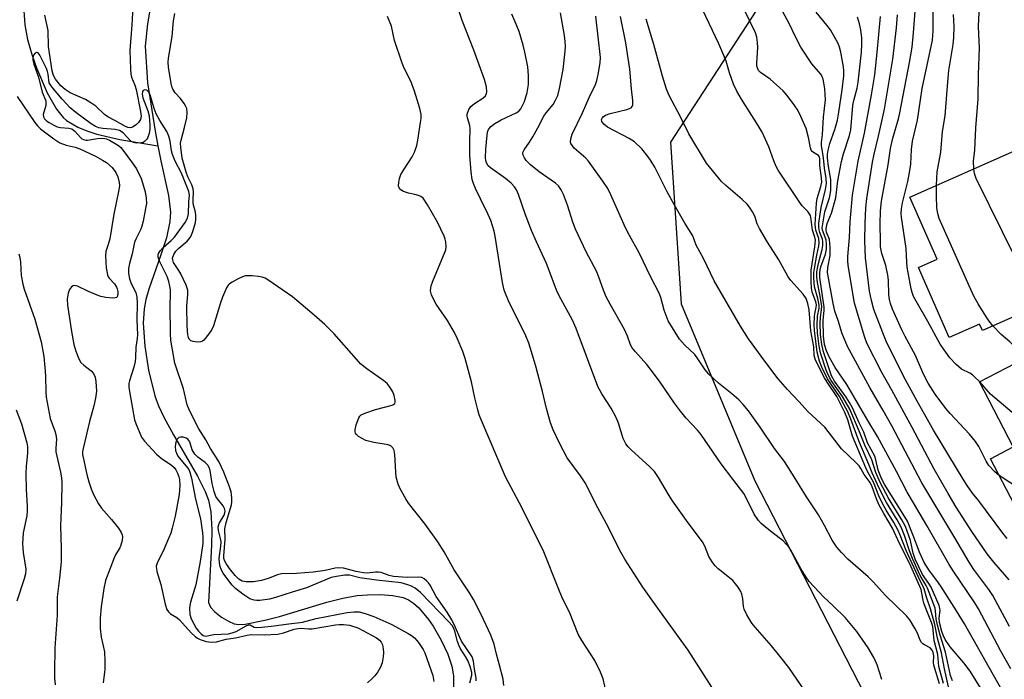
# Model space of a CAD drawing. Units: inches. Extents: x 1237770 to 1243770, y 569452 to 573453.
# Drawn here: x 1239497 to 1239774, y 570578 to 570764 of the extents above; entities that cross this region are included whole.
import ezdxf

# ---------------------------------------------------------------- set-up
doc = ezdxf.new("R2010")
doc.units = ezdxf.units.IN
doc.header["$MEASUREMENT"] = 0
for name, color, linetype in [('BLDG-Footprint', 5, 'Continuous'), ('HYDRO-Single Line Stream', 4, 'Continuous'), ('NTRL-Trees', 3, 'Continuous'), ('Undefined', 1, 'Continuous')]:
    doc.layers.add(name, color=color, linetype=linetype)

msp = doc.modelspace()

# ---------------------------------------------------------------- linework, layer by layer
at = {"layer": 'BLDG-Footprint'}
for points, elevation in [([(1239781.45, 570728.8), (1239788.72, 570712.25), (1239797.3, 570716.03), (1239807.15, 570693.61), (1239767.55, 570676.2), (1239766.77, 570677.98), (1239758.21, 570674.22), (1239749.56, 570693.91), (1239754.81, 570696.21), (1239747.12, 570713.71)], 553.94), ([(1239799.69, 570678.83), (1239808.44, 570661.98), (1239818.75, 570667.34), (1239819.46, 570665.97), (1239825.75, 570669.23), (1239835.04, 570651.34), (1239827.87, 570647.61), (1239828.42, 570646.56), (1239827.11, 570645.88), (1239826.97, 570646.14), (1239787.59, 570625.7), (1239785.77, 570629.2), (1239777.69, 570625.01), (1239769.82, 570640.17), (1239776.23, 570643.5), (1239766.77, 570661.73)], 551.42)]:
    msp.add_lwpolyline(points, close=True, dxfattribs=dict(at, elevation=elevation))
at = {"layer": 'HYDRO-Single Line Stream'}
for points in [[(1239535.96, 570781.11), (1239532.77, 570762.4), (1239532.11, 570756.08), (1239532.73, 570745.8), (1239534.9, 570732.26), (1239535.69, 570728.07)], [(1239497.79, 570768.61), (1239498.24, 570762.11), (1239498.98, 570758.02), (1239500.31, 570753.5), (1239501.52, 570750.04), (1239504.54, 570742.99), (1239507.19, 570738.41), (1239509.05, 570736.09), (1239510.01, 570735.22), (1239513.13, 570733.34), (1239515.68, 570732.29), (1239518.53, 570731.38), (1239524.98, 570729.87), (1239535.69, 570728.07)], [(1239535.69, 570728.07), (1239536.48, 570723.88), (1239538.63, 570714.15), (1239539.22, 570709.47), (1239539.07, 570706.79), (1239538.09, 570702.28), (1239536.55, 570697.43), (1239533.15, 570687.8), (1239532.31, 570684.9), (1239531.79, 570682.29), (1239531.58, 570678.21), (1239532.01, 570671.77), (1239533.04, 570665.08), (1239534.81, 570657.85), (1239535.89, 570654.98), (1239537.36, 570651.86), (1239540.07, 570646.88), (1239546.78, 570635.26), (1239548.96, 570630.94), (1239549.91, 570628.48), (1239550.59, 570625.27), (1239550.88, 570620.2), (1239550.78, 570615.82), (1239549.88, 570599.74), (1239550.52, 570598.47), (1239551.74, 570597.16), (1239553.61, 570595.67), (1239555.53, 570594.46), (1239557.14, 570593.74), (1239558.42, 570593.55), (1239560.25, 570593.65), (1239565.8, 570594.74), (1239569.9, 570595.82), (1239583.23, 570599.86), (1239587.71, 570600.96), (1239591.71, 570601.67), (1239594.67, 570601.91), (1239598.21, 570601.97), (1239601.74, 570601.75), (1239604.65, 570601.18), (1239606.13, 570600.53), (1239607.6, 570599.54), (1239609.04, 570598.24), (1239611.81, 570594.98), (1239613.1, 570593.11), (1239615.39, 570589.15), (1239617.18, 570585.26), (1239618.33, 570581.85), (1239618.78, 570579.09), (1239618.81, 570574.06)]]:
    msp.add_lwpolyline(points, dxfattribs=at)
at = {"layer": 'NTRL-Trees'}
msp.add_lwpolyline([(1239721.32, 571357.49), (1239739.99, 571292.17), (1239734.46, 571077.47), (1239735.53, 571021.48), (1239757.61, 570915.78), (1239758.65, 570874.31), (1239737.77, 570845.84), (1239722.36, 570794.47), (1239679.85, 570729.15), (1239682.86, 570683.66), (1239703.56, 570633.97), (1239780.47, 570484.47)], dxfattribs=at)
at = {"layer": 'Undefined'}
for points, elevation in [([(1239692.32, 570574.67), (1239684.81, 570586.35), (1239676.73, 570597.46), (1239672.1, 570604.06), (1239667.03, 570611.9), (1239665.91, 570613.9), (1239661.85, 570621.88), (1239659.42, 570626.36), (1239655.84, 570633.37), (1239654.58, 570635.3), (1239650.76, 570640.42), (1239648.68, 570644.32), (1239646.82, 570648.32), (1239646.1, 570650.24), (1239644.99, 570654.24), (1239643.88, 570659.01), (1239642.04, 570665.83), (1239640.78, 570670.22), (1239639.96, 570672.61), (1239639.15, 570674.71), (1239638.06, 570677.04), (1239634.46, 570684.02), (1239633.09, 570687.51), (1239632.63, 570689.69), (1239630.56, 570702.7), (1239630.22, 570704.09), (1239629.28, 570707.11), (1239628.52, 570709.02), (1239626.37, 570713.2), (1239624.98, 570716.12), (1239624.43, 570717.49), (1239624.11, 570718.63), (1239623.79, 570720.68), (1239623.41, 570725.43), (1239623.4, 570729.26), (1239623.55, 570732.83), (1239623.42, 570733.84), (1239622.75, 570735.93), (1239622.68, 570736.45), (1239622.71, 570736.98), (1239623.12, 570738.27), (1239623.7, 570739.16), (1239624.77, 570740.01), (1239627.08, 570741.45), (1239627.8, 570742.14), (1239628.11, 570742.77), (1239628.2, 570743.27), (1239628.07, 570744.71), (1239627.53, 570746.72), (1239624.54, 570754.99), (1239621.22, 570763.27), (1239618.67, 570771.24)], 522), ([(1239759.13, 570577.72), (1239758.62, 570579.23), (1239757.19, 570585.77), (1239755.64, 570590.59), (1239754.93, 570593.36), (1239754.58, 570595.17), (1239754.4, 570597.33), (1239754.26, 570598.15), (1239752.13, 570603.81), (1239751.78, 570604.52), (1239750.1, 570607.35), (1239747.9, 570612.08), (1239747.03, 570614.29), (1239745.69, 570618.61), (1239744.74, 570620.88), (1239743.6, 570622.99), (1239740.58, 570627.88), (1239738.65, 570631.65), (1239736.6, 570636.2), (1239735.65, 570638.57), (1239732.79, 570645.17), (1239730.56, 570651.26), (1239729.68, 570653.32), (1239727.41, 570657.64), (1239724.92, 570661.2), (1239724.02, 570662.63), (1239722.37, 570665.92), (1239721.74, 570667.54), (1239721.07, 570670.13), (1239720.3, 570676.18), (1239720.27, 570677.86), (1239720.35, 570680.18), (1239720.5, 570681.32), (1239720.84, 570682.66), (1239720.86, 570683.45), (1239720.68, 570684.21), (1239719.68, 570687), (1239719.52, 570688.15), (1239719.44, 570689.9), (1239719.43, 570693.13), (1239720.46, 570699.75), (1239720.61, 570701.55), (1239720.43, 570702.38), (1239719.75, 570704.42), (1239719.45, 570707.42), (1239719.19, 570708.53), (1239718.5, 570709.63), (1239716.92, 570711.22), (1239716.36, 570711.88), (1239710.1, 570721.26), (1239709.57, 570722.27), (1239708.91, 570723.85), (1239707.5, 570727.83), (1239705.61, 570731.9), (1239704.52, 570733.8), (1239699.78, 570741.25), (1239698.5, 570743.41), (1239697.6, 570745.38), (1239696.97, 570746.99), (1239696.42, 570748.6), (1239695.5, 570751.89), (1239694.88, 570753.52), (1239693.47, 570756.72), (1239687.09, 570770.27)], 534), ([(1239528.62, 570767.14), (1239528.4, 570762.06), (1239527.77, 570754.85), (1239527.95, 570749.65), (1239528.08, 570748.22), (1239528.3, 570747.36), (1239529.22, 570745.13), (1239529.6, 570743.92), (1239530.84, 570737.73), (1239530.98, 570736.45), (1239530.78, 570735.47), (1239530.28, 570734.62), (1239529.67, 570734.06), (1239528.98, 570733.58), (1239528.5, 570733.33), (1239528, 570733.18), (1239527.28, 570733.22), (1239526.54, 570733.48), (1239523.57, 570735.2), (1239521.58, 570736.21), (1239520.69, 570736.88), (1239518.27, 570739.21), (1239516.86, 570740.22), (1239515.35, 570741.09), (1239511.05, 570743.03), (1239509.64, 570743.88), (1239508.4, 570744.94), (1239506.91, 570746.79), (1239506.33, 570747.88), (1239505.99, 570749.21), (1239504.89, 570756.02), (1239504.82, 570760.49), (1239503.88, 570764.82)], 518), ([(1239633.02, 570576.44), (1239632.79, 570578.19), (1239631.79, 570582.1), (1239630.89, 570585.2), (1239630.21, 570588.06), (1239629.28, 570590.52), (1239626.57, 570596.4), (1239624.44, 570600.59), (1239623.36, 570602.5), (1239618.98, 570608.92), (1239616.16, 570614.03), (1239614.46, 570616.78), (1239610.82, 570621.73), (1239606.21, 570627.62), (1239605.42, 570628.87), (1239603.84, 570631.69), (1239603.24, 570633.02), (1239602.71, 570634.95), (1239602.56, 570636.4), (1239602.34, 570641.38), (1239602.11, 570642.49), (1239601.77, 570643.22), (1239601.24, 570643.75), (1239600.48, 570644.03), (1239596.43, 570644.7), (1239594.19, 570645.3), (1239593.13, 570645.81), (1239592.14, 570646.43), (1239591.5, 570646.97), (1239591.24, 570647.35), (1239591.12, 570647.72), (1239591.12, 570648.26), (1239591.49, 570649.67), (1239592.23, 570651.63), (1239592.52, 570652.11), (1239592.9, 570652.49), (1239594.12, 570653.09), (1239596.84, 570654), (1239601.54, 570655.19), (1239601.99, 570655.39), (1239602.31, 570655.67), (1239602.44, 570656.08), (1239602.43, 570656.57), (1239602.15, 570657.93), (1239601.75, 570658.97), (1239601.04, 570660.15), (1239600.12, 570661.3), (1239599.27, 570662.09), (1239594.45, 570665.39), (1239592.71, 570666.85), (1239591.5, 570668.12), (1239585.23, 570675.24), (1239582.59, 570677.87), (1239579.65, 570680.53), (1239573.57, 570685.61), (1239566.57, 570690.44), (1239565.82, 570690.88), (1239565.04, 570691.2), (1239563.94, 570691.39), (1239562.24, 570691.54), (1239561.11, 570691.58), (1239560.28, 570691.51), (1239559.45, 570691.25), (1239558.11, 570690.63), (1239556.54, 570689.8), (1239555.83, 570689.31), (1239555.45, 570688.92), (1239555.02, 570688.21), (1239553.86, 570685.58), (1239553.26, 570683.99), (1239551.33, 570677.53), (1239550.85, 570676.46), (1239550.06, 570675.28), (1239548.63, 570673.52), (1239548.22, 570673.19), (1239547.76, 570672.99), (1239546.71, 570672.92), (1239545.64, 570673.06), (1239544.93, 570673.31), (1239544.45, 570673.78), (1239544.26, 570674.2), (1239544.08, 570674.95), (1239543.9, 570677.47), (1239543.83, 570682.96), (1239544.14, 570686.37), (1239544.08, 570687.53), (1239543.61, 570688.9), (1239542.1, 570692.11), (1239541.58, 570693.04), (1239540.09, 570695.31), (1239539.86, 570696.02), (1239539.84, 570696.52), (1239540.13, 570697.55), (1239540.75, 570698.52), (1239541.54, 570699.29), (1239543.96, 570701.34), (1239544.49, 570701.97), (1239544.92, 570702.64), (1239545.48, 570703.98), (1239546.23, 570706.55), (1239546.36, 570707.4), (1239546.35, 570708.75), (1239546.2, 570709.82), (1239545.74, 570711.37), (1239545.61, 570712.11), (1239545.57, 570713.01), (1239545.72, 570715.2), (1239545.62, 570716.05), (1239545.25, 570717.13), (1239544.08, 570719.36), (1239543.6, 570720.66), (1239542.55, 570724.66), (1239542.11, 570727.71), (1239542.09, 570728.82), (1239542.2, 570729.67), (1239543.18, 570733.24), (1239543.79, 570735.99), (1239543.89, 570737.44), (1239543.78, 570738.58), (1239543.49, 570739.33), (1239543.05, 570740.02), (1239542.01, 570741.35), (1239540.57, 570742.98), (1239539.9, 570744.03), (1239539.62, 570744.8), (1239539.43, 570745.64), (1239538.67, 570750.22), (1239538.6, 570751.58), (1239538.68, 570752.69), (1239539.7, 570758.78), (1239540.12, 570763.24), (1239540.47, 570765.27)], 518), ([(1239717.64, 570574.9), (1239713.11, 570581.45), (1239710.99, 570584.23), (1239708.27, 570587.56), (1239703.64, 570592.79), (1239702.74, 570593.94), (1239701.36, 570596.25), (1239700.59, 570597.84), (1239700.39, 570598.64), (1239700.18, 570600.8), (1239699.93, 570602.11), (1239699.64, 570602.86), (1239698.87, 570604.08), (1239697.4, 570605.89), (1239696.45, 570606.72), (1239693.24, 570609.17), (1239692.44, 570610.01), (1239691.54, 570611.17), (1239690.59, 570612.65), (1239689.49, 570615.59), (1239688.85, 570616.83), (1239684.82, 570622.14), (1239680.4, 570628.34), (1239679.28, 570630.08), (1239676.47, 570634.9), (1239675.31, 570636.58), (1239674.08, 570637.86), (1239668.79, 570642.69), (1239667.96, 570643.53), (1239667.3, 570644.38), (1239666.52, 570645.87), (1239665.21, 570650.18), (1239664.55, 570651.76), (1239663.18, 570654.32), (1239660.5, 570658.37), (1239659.41, 570660.42), (1239653.28, 570676.8), (1239652.26, 570679.07), (1239649.01, 570685.05), (1239648.02, 570687.06), (1239644.97, 570694.99), (1239642.12, 570701.12), (1239640.78, 570704.27), (1239639.07, 570708.73), (1239637.11, 570714.38), (1239636.57, 570715.7), (1239636.01, 570716.61), (1239635.08, 570717.58), (1239633.42, 570718.9), (1239629.19, 570721.91), (1239628.58, 570722.5), (1239628.1, 570723.3), (1239627.91, 570723.98), (1239627.83, 570724.69), (1239627.88, 570727.11), (1239628.25, 570731.08), (1239628.41, 570731.91), (1239628.69, 570732.65), (1239629.29, 570733.49), (1239630.45, 570734.37), (1239632.24, 570735.38), (1239636.45, 570737.35), (1239637.15, 570737.83), (1239637.72, 570738.46), (1239638.16, 570739.21), (1239638.75, 570740.58), (1239639.5, 570743.12), (1239639.87, 570745.36), (1239639.95, 570747.83), (1239639.72, 570750.33), (1239638.89, 570754.4), (1239638.41, 570756.38), (1239637.28, 570760.21), (1239636.66, 570761.84), (1239635.22, 570765.06)], 524), ([(1239739.26, 570578.13), (1239737.93, 570582.22), (1239737.01, 570584.29), (1239735.47, 570586.98), (1239732.27, 570591.55), (1239728.93, 570595.53), (1239725.57, 570598.85), (1239722.83, 570601.35), (1239718.87, 570605.69), (1239718, 570606.86), (1239716.58, 570609.08), (1239713.65, 570614.47), (1239713.19, 570615.2), (1239712.51, 570616.06), (1239711.5, 570617.04), (1239708.43, 570619.39), (1239706.43, 570621.04), (1239705.35, 570621.99), (1239704.58, 570622.81), (1239703.41, 570624.61), (1239701.34, 570628.83), (1239700.47, 570630.34), (1239697.33, 570634.39), (1239694.1, 570638.74), (1239688.35, 570647.09), (1239687.48, 570648.17), (1239684.25, 570651.59), (1239682.63, 570653.48), (1239680.97, 570655.73), (1239676.97, 570661.69), (1239674.82, 570664.56), (1239673.17, 570666.68), (1239669.98, 570670.2), (1239669.1, 570671.3), (1239668.6, 570672.21), (1239667.76, 570674.59), (1239666.93, 570676.48), (1239662.87, 570683.59), (1239661.8, 570685.66), (1239660.97, 570687.51), (1239659.73, 570691.21), (1239659.07, 570692.83), (1239656.12, 570698.28), (1239653.14, 570704.63), (1239652.35, 570706.65), (1239650.86, 570711.42), (1239649.75, 570714.44), (1239649.14, 570715.76), (1239648.36, 570716.81), (1239647.54, 570717.57), (1239642.87, 570720.82), (1239640.48, 570722.77), (1239639.3, 570724.01), (1239638.79, 570724.73), (1239638.42, 570725.47), (1239638.32, 570725.96), (1239638.35, 570726.21), (1239638.66, 570726.95), (1239640.18, 570729.14), (1239641.09, 570730.63), (1239642.53, 570733.15), (1239644.26, 570736.43), (1239644.9, 570737.35), (1239646.84, 570739.69), (1239647.55, 570740.94), (1239648.15, 570742.24), (1239648.67, 570744.17), (1239649.69, 570749.55), (1239650.24, 570754.69), (1239650.3, 570756.06), (1239650.25, 570757.39), (1239650.03, 570759.11), (1239648.93, 570765.48)], 526), ([(1239767.51, 570575.02), (1239764.08, 570580.43), (1239762.38, 570582.75), (1239758.52, 570587.29), (1239757.13, 570589.35), (1239756.55, 570590.6), (1239756.18, 570591.61), (1239755.53, 570594.16), (1239755.42, 570595.41), (1239755.66, 570597.54), (1239755.62, 570598.07), (1239755.39, 570598.88), (1239753.13, 570604.07), (1239752.53, 570605.07), (1239750.75, 570607.65), (1239748.67, 570611.96), (1239748.12, 570613.58), (1239747.34, 570617.15), (1239745.9, 570621.13), (1239744.95, 570622.97), (1239741.14, 570629.1), (1239738.78, 570633.44), (1239737.57, 570636.25), (1239736.43, 570639.86), (1239734.46, 570643.92), (1239732.97, 570647.74), (1239730.25, 570654.1), (1239728.25, 570657.62), (1239725.03, 570662.17), (1239724.21, 570663.71), (1239723.61, 570665.05), (1239722.04, 570669.87), (1239721.66, 570671.77), (1239721.21, 570675.56), (1239721.09, 570677.71), (1239721.19, 570680.22), (1239721.63, 570682.5), (1239721.64, 570683.3), (1239721.29, 570685.2), (1239720.38, 570688.46), (1239720.19, 570691.04), (1239720.19, 570692.48), (1239720.31, 570693.64), (1239721, 570697.4), (1239721.57, 570699.97), (1239721.67, 570700.8), (1239721.53, 570702.04), (1239720.68, 570704.41), (1239720.55, 570705.94), (1239720.86, 570711.97), (1239721.13, 570713.27), (1239722.17, 570716.69), (1239722.4, 570717.84), (1239722.35, 570719.11), (1239721.8, 570722.61), (1239721.81, 570724.53), (1239721.75, 570724.91), (1239721.48, 570725.37), (1239720.06, 570726.18), (1239719.69, 570726.48), (1239719.44, 570726.84), (1239719.23, 570727.51), (1239718.67, 570730.48), (1239717.98, 570732.93), (1239716.11, 570737.16), (1239715.46, 570738.41), (1239714.83, 570739.38), (1239712.67, 570742.21), (1239711.51, 570743.53), (1239707.87, 570746.86), (1239705.13, 570748.73), (1239704.64, 570749.27), (1239704.39, 570749.71), (1239704.17, 570750.49), (1239704.08, 570751.33), (1239704.36, 570755.77), (1239704.35, 570757.1), (1239704.13, 570758.62), (1239703.72, 570759.89), (1239700.37, 570766.81)], 536), ([(1239773.09, 570574.99), (1239762.54, 570593.75), (1239760.32, 570597.39), (1239755.88, 570604.3), (1239754.76, 570605.95), (1239752.72, 570608.61), (1239751.15, 570611.02), (1239749.87, 570613.86), (1239748.12, 570618.6), (1239746.49, 570622.57), (1239740.12, 570632.85), (1239739.2, 570634.56), (1239738.27, 570636.91), (1239737.62, 570639.82), (1239737.3, 570640.87), (1239735.23, 570644.62), (1239734.2, 570647.6), (1239732.91, 570650.24), (1239731.03, 570654.45), (1239730.19, 570655.94), (1239729.24, 570657.41), (1239725.95, 570661.92), (1239725.12, 570663.48), (1239722.87, 570670.19), (1239722.37, 570672.29), (1239722.06, 570675.11), (1239721.94, 570678.2), (1239722.01, 570679.91), (1239722.34, 570682), (1239722.37, 570683.04), (1239721.86, 570686.27), (1239721.15, 570689.65), (1239720.99, 570691.32), (1239721.01, 570692.71), (1239721.24, 570694.16), (1239721.71, 570696.18), (1239722.54, 570698.94), (1239722.7, 570700.04), (1239722.68, 570701.11), (1239722.55, 570701.9), (1239721.83, 570703.71), (1239721.62, 570704.44), (1239721.54, 570705.22), (1239721.6, 570706.33), (1239722.18, 570710.8), (1239723.46, 570715.82), (1239723.69, 570717.52), (1239723.63, 570718.9), (1239723.11, 570721.85), (1239722.83, 570724.71), (1239722.28, 570728.18), (1239722.32, 570729.04), (1239722.61, 570731.31), (1239722.89, 570736.19), (1239723.39, 570741), (1239723.36, 570742.64), (1239723.24, 570744.08), (1239723, 570745.82), (1239722.77, 570746.87), (1239722.52, 570747.59), (1239722.13, 570748.24), (1239719.61, 570751.17), (1239716.49, 570755.86), (1239714.97, 570758.72), (1239713.26, 570762.46), (1239710.94, 570766.6)], 538), ([(1239775.59, 570581.1), (1239772.73, 570586.11), (1239766.5, 570597.97), (1239765.42, 570599.68), (1239759.3, 570608.68), (1239758.21, 570610.41), (1239751.98, 570621.42), (1239748.16, 570627.73), (1239746.4, 570630.77), (1239743.45, 570636.53), (1239738.08, 570646.42), (1239735.36, 570650.89), (1239729.46, 570660.99), (1239726.18, 570665.83), (1239724.56, 570668.64), (1239723.72, 570670.51), (1239723.2, 570672.25), (1239722.86, 570674.57), (1239722.82, 570678.99), (1239723.09, 570681.89), (1239723.09, 570682.74), (1239721.86, 570691.13), (1239721.81, 570692.39), (1239721.91, 570693.22), (1239722.12, 570694.09), (1239723.41, 570697.64), (1239723.69, 570699.05), (1239723.71, 570700.52), (1239723.58, 570701.68), (1239722.58, 570704.4), (1239722.53, 570705.06), (1239722.64, 570706.2), (1239723.25, 570709.5), (1239724.56, 570713.48), (1239724.87, 570714.85), (1239724.97, 570715.69), (1239724.89, 570718.61), (1239724.24, 570722.29), (1239723.97, 570724.72), (1239723.98, 570725.79), (1239724.17, 570726.89), (1239724.66, 570728.79), (1239726.08, 570732.68), (1239726.84, 570735.33), (1239727.23, 570737.54), (1239728.11, 570743.82), (1239728.55, 570747.79), (1239728.62, 570749.2), (1239728.54, 570750.32), (1239727.76, 570754.4), (1239727.37, 570755.81), (1239726.96, 570756.89), (1239724.81, 570760.69), (1239723.83, 570762.03), (1239720.81, 570765.63)], 540), ([(1239774.55, 570617.71), (1239773.32, 570619.22), (1239766.58, 570628.31), (1239764.78, 570630.5), (1239763.28, 570632.66), (1239762.18, 570634.37), (1239753.81, 570648.19), (1239749.21, 570656.33), (1239745.39, 570663.39), (1239740.53, 570673.18), (1239739.56, 570675.52), (1239737.07, 570682.1), (1239736.34, 570684.62), (1239735.85, 570687.23), (1239734.67, 570696.63), (1239734.51, 570701.41), (1239734.6, 570706.32), (1239734.78, 570710.63), (1239735.07, 570713.28), (1239736.62, 570723.53), (1239737.1, 570725.78), (1239738.35, 570730.85), (1239740.02, 570738.43), (1239742.33, 570752.42), (1239743.41, 570761.21), (1239743.72, 570764.9)], 546), ([(1239772.27, 570635.45), (1239771.02, 570636.44), (1239769.33, 570638.29), (1239768.58, 570639.49), (1239766.6, 570643.56), (1239765.62, 570645.01), (1239763.97, 570647.03), (1239758.52, 570652.88), (1239757.28, 570654.31), (1239754.28, 570658.34), (1239752.3, 570661.35), (1239750.98, 570663.9), (1239748.7, 570669.13), (1239745.8, 570674.47), (1239744.86, 570676.39), (1239742.31, 570682.2), (1239741.75, 570683.77), (1239741.47, 570684.88), (1239741.28, 570686.35), (1239741.13, 570690.36), (1239740.96, 570691.76), (1239740.38, 570694.5), (1239739.29, 570697.85), (1239738.94, 570699.74), (1239738.86, 570701.17), (1239738.81, 570706.09), (1239738.89, 570709.81), (1239739.2, 570712.58), (1239741.09, 570722.75), (1239741.73, 570727.3), (1239742.41, 570730.25), (1239743.95, 570735.7), (1239744.36, 570737.41), (1239747.08, 570751.54), (1239747.81, 570755.85), (1239748.19, 570759.86), (1239748.61, 570765.95)], 548), ([(1239766.81, 570661.76), (1239765.37, 570663.21), (1239764.73, 570663.76), (1239764.01, 570664.21), (1239761.68, 570665.36), (1239760.16, 570666.64), (1239758.39, 570668.52), (1239755.68, 570672.34), (1239752.26, 570678.73), (1239748.93, 570684.4), (1239748.23, 570685.72), (1239747.82, 570686.83), (1239747.55, 570687.91), (1239746.44, 570694.01), (1239746.31, 570695.42), (1239746.16, 570699.27), (1239744.79, 570708.08), (1239744.74, 570708.95), (1239744.82, 570710.36), (1239745.1, 570712.07), (1239746.6, 570718.04), (1239747.09, 570720.62), (1239747.39, 570722.91), (1239747.59, 570727.09), (1239747.9, 570729.37), (1239749.35, 570735.33), (1239750.12, 570741.06), (1239750.66, 570744.21), (1239753.55, 570757.82), (1239753.7, 570760.38), (1239753.69, 570766.41)], 550), ([(1239754.67, 570717.03), (1239754.86, 570720.75), (1239755.83, 570726.29), (1239756.38, 570732.16), (1239757.08, 570736.56), (1239757.64, 570743.78), (1239758.15, 570749.26), (1239759.33, 570756.59), (1239759.56, 570758.57), (1239759.62, 570761.61), (1239759.4, 570765.03)], 552), ([(1239765.13, 570721.63), (1239765.09, 570723.74), (1239765.41, 570726.83), (1239765.74, 570733.19), (1239766.37, 570741.26), (1239766.47, 570748.11), (1239766.7, 570755.68), (1239766.69, 570757.42), (1239766.43, 570761.73), (1239766.74, 570767.41)], 554), ([(1239662.29, 570572.15), (1239660.87, 570578.28), (1239660.14, 570580.2), (1239658.57, 570583.41), (1239654.92, 570589.07), (1239653.89, 570590.86), (1239651.41, 570597.05), (1239649.52, 570600.83), (1239648.21, 570603.84), (1239644.19, 570614.02), (1239638.01, 570626.4), (1239633.46, 570635.09), (1239626.69, 570650.89), (1239626.07, 570652.5), (1239625.67, 570653.9), (1239624.82, 570657.29), (1239623.84, 570661.78), (1239622.07, 570668.31), (1239621.41, 570670.26), (1239619.87, 570674.08), (1239619.06, 570675.66), (1239617.09, 570678.98), (1239613.94, 570683.56), (1239613.1, 570685.15), (1239612.62, 570686.24), (1239612.38, 570687.36), (1239612.4, 570688.22), (1239612.5, 570688.77), (1239612.97, 570690.09), (1239616.51, 570698.35), (1239616.66, 570698.9), (1239616.75, 570699.71), (1239616.69, 570701.07), (1239616.48, 570701.88), (1239616.16, 570702.67), (1239614.32, 570706.6), (1239611.53, 570711.54), (1239610.28, 570713.37), (1239609.68, 570713.87), (1239608.98, 570714.18), (1239607.97, 570714.45), (1239606.14, 570714.77), (1239604.75, 570715.23), (1239603.81, 570715.8), (1239603.43, 570716.45), (1239603.34, 570716.98), (1239603.4, 570717.81), (1239603.66, 570718.92), (1239604.05, 570720.01), (1239604.92, 570721.55), (1239607.23, 570725.02), (1239607.83, 570726.32), (1239608.5, 570728.21), (1239608.81, 570729.64), (1239609.58, 570734.62), (1239609.7, 570735.78), (1239609.69, 570736.91), (1239609.34, 570738.57), (1239607.86, 570743.45), (1239606.8, 570746.25), (1239604.96, 570749.96), (1239604.4, 570751.32), (1239602.25, 570757.67), (1239601.34, 570761.7), (1239600.23, 570764.43)], 520), ([(1239755.54, 570576.87), (1239753.86, 570582.1), (1239753.78, 570582.93), (1239753.94, 570584.72), (1239753.74, 570585.72), (1239753.45, 570586.39), (1239752.91, 570586.97), (1239751.25, 570587.81), (1239750.79, 570588.15), (1239750.44, 570588.52), (1239750.03, 570589.18), (1239749.21, 570591.28), (1239748.68, 570592.33), (1239747.11, 570594.86), (1239746.2, 570596.01), (1239740.28, 570601.68), (1239736.82, 570605.52), (1239735.44, 570606.93), (1239729.75, 570611.96), (1239727.95, 570613.8), (1239726.63, 570615.29), (1239725.31, 570617.27), (1239723.18, 570621.37), (1239721.43, 570624.43), (1239718.14, 570629.4), (1239714.15, 570635.85), (1239711.86, 570639.33), (1239709.13, 570643.01), (1239705.02, 570649.06), (1239701.75, 570653.62), (1239700.3, 570655.41), (1239699.06, 570656.66), (1239697.07, 570658.42), (1239693.33, 570661.39), (1239690.61, 570663.89), (1239689.61, 570665.1), (1239687.52, 570668.25), (1239686.66, 570669.41), (1239683.75, 570672.16), (1239682.37, 570673.8), (1239679.17, 570678.9), (1239678.06, 570681.89), (1239677.17, 570685.45), (1239676.68, 570686.7), (1239674.31, 570691.17), (1239671.07, 570697.98), (1239668.28, 570702.92), (1239667.19, 570705.03), (1239663.08, 570714.33), (1239662.23, 570716.08), (1239660.86, 570718.19), (1239656.77, 570723.77), (1239655.99, 570724.62), (1239654.04, 570726.28), (1239652.79, 570727.45), (1239652.24, 570728.07), (1239651.85, 570728.75), (1239651.77, 570729.24), (1239651.82, 570730.04), (1239652.22, 570731.41), (1239655.09, 570737.33), (1239656.98, 570741.68), (1239658.75, 570745.32), (1239659.13, 570746.44), (1239659.51, 570748.18), (1239660.09, 570751.4), (1239660.15, 570752.88), (1239658.89, 570764.52)], 528), ([(1239756.65, 570576.97), (1239755.34, 570581.74), (1239755.17, 570582.86), (1239755.01, 570585.13), (1239754.02, 570589.05), (1239753.59, 570592.97), (1239753.22, 570594.17), (1239751.89, 570597.38), (1239751.11, 570599.6), (1239750.78, 570600.83), (1239750.3, 570603.44), (1239747.05, 570610.84), (1239744.28, 570616.31), (1239742.3, 570620.61), (1239739.82, 570624.75), (1239738.44, 570627.32), (1239737.78, 570628.9), (1239736.57, 570632.26), (1239736, 570633.47), (1239734.34, 570635.71), (1239733.37, 570637.45), (1239732.89, 570638.16), (1239732.08, 570639.02), (1239727.95, 570642.94), (1239723.28, 570649.02), (1239718.44, 570653.46), (1239716.04, 570656.14), (1239712.76, 570659.6), (1239710.13, 570662.63), (1239706.37, 570667.53), (1239701.78, 570673.82), (1239699.49, 570677.38), (1239692.14, 570690.19), (1239689.09, 570696.39), (1239687.11, 570700.16), (1239686.1, 570702.84), (1239683.88, 570706.34), (1239680.84, 570711.56), (1239678.89, 570715.17), (1239675.42, 570722.1), (1239674.42, 570723.8), (1239673.6, 570724.99), (1239671.75, 570727.28), (1239669.71, 570729.18), (1239668.23, 570730.11), (1239662.15, 570733.36), (1239661.09, 570734.2), (1239660.54, 570734.97), (1239660.47, 570735.46), (1239660.62, 570735.91), (1239660.92, 570736.28), (1239661.56, 570736.69), (1239662.92, 570737.17), (1239667.53, 570738.29), (1239668.32, 570738.56), (1239668.76, 570738.81), (1239669.05, 570739.16), (1239669.21, 570739.58), (1239669.3, 570740.84), (1239668.84, 570744.09), (1239668.45, 570749.61), (1239667.29, 570757.06), (1239665.81, 570764.48)], 530), ([(1239758.56, 570573.49), (1239756.86, 570581.13), (1239756.07, 570585.57), (1239754.94, 570589.7), (1239754.15, 570593.58), (1239752.98, 570597.97), (1239751.89, 570600.99), (1239751.21, 570603.56), (1239749.47, 570607.05), (1239746.12, 570614.37), (1239744.47, 570618.64), (1239743.75, 570620.21), (1239742.69, 570622.23), (1239740.54, 570625.73), (1239739.39, 570627.79), (1239738.48, 570629.72), (1239736.93, 570633.53), (1239735.35, 570636.34), (1239734.77, 570637.55), (1239731.06, 570646.48), (1239729.69, 570651.09), (1239728.84, 570653.13), (1239726.61, 570657.62), (1239723.88, 570661.64), (1239723.12, 570662.89), (1239720.6, 570667.9), (1239720.25, 570669.18), (1239720.15, 570671.57), (1239719.31, 570676.14), (1239718.88, 570682.04), (1239718.47, 570683.75), (1239717.98, 570685.21), (1239717.17, 570686.39), (1239713.72, 570690.2), (1239712.9, 570691.29), (1239710.3, 570696.07), (1239707.12, 570701.06), (1239704.84, 570704.85), (1239704.22, 570706.16), (1239703.56, 570708.28), (1239702.88, 570709.57), (1239702.1, 570710.81), (1239701.38, 570711.66), (1239700, 570713.01), (1239695.41, 570716.94), (1239694.23, 570718.04), (1239691.63, 570721.13), (1239690.01, 570723.25), (1239684.98, 570731.47), (1239682.75, 570736.06), (1239679.5, 570742.26), (1239678.73, 570744.05), (1239677.56, 570747.65), (1239675.18, 570756.53), (1239673.03, 570763.72)], 532), ([(1239775.17, 570592.98), (1239772.6, 570597.86), (1239770.48, 570601.68), (1239769.34, 570603.36), (1239765.19, 570609.05), (1239763.81, 570611.08), (1239759.83, 570617.94), (1239750.53, 570633.36), (1239742.06, 570649.38), (1239739.65, 570653.67), (1239735.87, 570660.14), (1239729.64, 570671.67), (1239728.06, 570675.49), (1239727.08, 570678.73), (1239726.09, 570681.6), (1239725.61, 570683.8), (1239724.02, 570692.46), (1239724.07, 570693.92), (1239724.75, 570697.28), (1239724.77, 570699.54), (1239724.54, 570701.76), (1239723.71, 570703.83), (1239723.59, 570704.35), (1239723.59, 570704.89), (1239723.92, 570706.27), (1239725.09, 570709.18), (1239726.32, 570713.48), (1239726.95, 570718.3), (1239727.97, 570723.72), (1239728.53, 570725.83), (1239730.16, 570731.04), (1239730.53, 570732.62), (1239731.1, 570739.42), (1239731.38, 570740.8), (1239732.33, 570744.33), (1239732.64, 570745.94), (1239733.56, 570754.38), (1239733.67, 570756.6), (1239733.61, 570758.34), (1239733.39, 570760.7), (1239733.02, 570762.36), (1239732.42, 570764.23)], 542), ([(1239775.06, 570606.16), (1239770.79, 570611.04), (1239768.9, 570613.41), (1239764.57, 570619.67), (1239760.23, 570626.56), (1239757.95, 570630.34), (1239754.02, 570637.19), (1239747.81, 570648.94), (1239742.07, 570659.38), (1239739.24, 570664.35), (1239735.06, 570672.62), (1239734.48, 570674.2), (1239731.58, 570683.88), (1239729.84, 570694.44), (1239729.69, 570695.83), (1239729.69, 570696.98), (1239730.15, 570702.29), (1239730.4, 570706.72), (1239731.06, 570714.24), (1239732.58, 570723.81), (1239734.43, 570731.61), (1239736.4, 570742.41), (1239737.28, 570748.06), (1239738.01, 570754.36), (1239738.9, 570764.45)], 544), ([(1239505.11, 570745.79), (1239504.83, 570748.19), (1239504.64, 570748.99), (1239504.34, 570749.78), (1239502.48, 570753.57), (1239502.04, 570754.19), (1239501.72, 570754.37), (1239501.55, 570754.35), (1239501.2, 570754.13), (1239500.73, 570753.53), (1239500.5, 570752.88), (1239500.49, 570752.18), (1239500.77, 570751.09), (1239502.1, 570747.43), (1239503.14, 570743.14), (1239504.13, 570740.73), (1239504.2, 570740.2), (1239504.14, 570739.39), (1239503.44, 570736.89), (1239503.51, 570736.2), (1239503.79, 570735.7), (1239504.4, 570735.13), (1239505.13, 570734.63), (1239506.42, 570733.88), (1239507.35, 570733.45), (1239508.34, 570733.24), (1239510.66, 570733.07), (1239511.44, 570732.85), (1239512.31, 570732.17), (1239513.88, 570730.44), (1239514.31, 570730.09), (1239514.76, 570729.85), (1239515.39, 570729.72), (1239515.88, 570729.72), (1239518.66, 570730.17), (1239519.85, 570730.22), (1239520.72, 570730.16), (1239521.27, 570730.03), (1239522.07, 570729.68), (1239524.6, 570728.17), (1239525.24, 570727.62), (1239525.93, 570726.8), (1239528.58, 570723.24), (1239529.66, 570721.63), (1239530.94, 570718.9), (1239531.65, 570716.78), (1239532.1, 570715.16), (1239532.37, 570713.39), (1239532.44, 570711.91), (1239532.23, 570710.44), (1239531.51, 570706.93), (1239531.16, 570705.48), (1239530.88, 570704.65), (1239529.57, 570702.06), (1239529.13, 570700.98), (1239528.41, 570697.71), (1239527.66, 570694.99), (1239527.44, 570693.59), (1239527.42, 570692.23), (1239527.68, 570690.69), (1239528.19, 570689.4), (1239529.47, 570686.86), (1239529.78, 570685.59), (1239529.88, 570683.96), (1239529.78, 570679.08), (1239529.94, 570675.04), (1239529.89, 570673.94), (1239529.51, 570671.48), (1239529.38, 570668.59), (1239529.26, 570667.5), (1239528.9, 570665.85), (1239527.68, 570662.04), (1239527.56, 570661.25), (1239527.55, 570660.2), (1239527.68, 570659.06), (1239529.11, 570651.07), (1239529.47, 570650.01), (1239531.12, 570646.19), (1239531.93, 570645.07), (1239535.33, 570641.44), (1239536.65, 570640.33), (1239539.54, 570638.33), (1239540.24, 570637.66), (1239540.69, 570637.03), (1239541.19, 570636.07), (1239541.59, 570635.06), (1239541.77, 570634.33), (1239541.86, 570632.65), (1239541.69, 570630.06), (1239540.53, 570623.97), (1239539.72, 570620.62), (1239539.3, 570619.26), (1239538.69, 570617.71), (1239537.13, 570614.17), (1239535.66, 570611.3), (1239535.35, 570610.49), (1239535.24, 570609.94), (1239535.26, 570609.19), (1239535.4, 570608.43), (1239536.56, 570604.78), (1239537.7, 570599.29), (1239538.22, 570597.76), (1239538.68, 570597.11), (1239539.26, 570596.54), (1239541.03, 570595.49), (1239541.78, 570594.86), (1239545.09, 570591.24), (1239546.14, 570590.23), (1239546.86, 570589.71), (1239547.57, 570589.35), (1239549.24, 570588.77), (1239550.72, 570588.64), (1239552.19, 570588.72), (1239554.93, 570589.44), (1239557.54, 570589.83), (1239560.84, 570590.56), (1239561.94, 570590.73), (1239565.54, 570590.62), (1239569.42, 570590.81), (1239570.98, 570591.19), (1239574.04, 570592.25), (1239575.13, 570592.48), (1239575.88, 570592.51), (1239578.02, 570592.33), (1239579.09, 570592.35), (1239585.62, 570593.5), (1239586.68, 570593.59), (1239587.85, 570593.58), (1239589.55, 570593.34), (1239591.94, 570592.58), (1239593.33, 570591.9), (1239597.16, 570589.79), (1239597.97, 570589.2), (1239598.49, 570588.59), (1239598.81, 570587.85), (1239599.06, 570586.76), (1239599.17, 570585.65), (1239599.08, 570584.51), (1239598.74, 570582.81), (1239598.27, 570581.56), (1239597.53, 570580.29), (1239596.66, 570579.1), (1239595.87, 570578.31), (1239594.59, 570577.21)], 516), ([(1239625.17, 570577.73), (1239625.22, 570578.47), (1239624.76, 570581.01), (1239624.48, 570583.29), (1239624.09, 570584.52), (1239621.06, 570588.91), (1239620.57, 570589.89), (1239619.42, 570592.71), (1239618.38, 570594.84), (1239617, 570597.03), (1239613.95, 570601.39), (1239612.3, 570604.6), (1239611.8, 570605.26), (1239611.21, 570605.86), (1239610.57, 570606.38), (1239609.87, 570606.75), (1239609.06, 570606.87), (1239605.81, 570606.75), (1239601.99, 570607.08), (1239600.75, 570607.33), (1239598.48, 570608.14), (1239597.7, 570608.31), (1239596.84, 570608.31), (1239594.5, 570608.03), (1239593.5, 570608.07), (1239591.47, 570608.45), (1239587.84, 570609.36), (1239586.55, 570609.51), (1239585.53, 570609.39), (1239582.75, 570608.72), (1239579.32, 570608.3), (1239574.66, 570607.88), (1239570.42, 570607.78), (1239569.35, 570607.51), (1239566.7, 570606.51), (1239564.85, 570605.95), (1239562.53, 570605.59), (1239560.52, 570605.55), (1239559.42, 570605.73), (1239558.44, 570606.26), (1239557.39, 570607.34), (1239555.84, 570609.3), (1239554.89, 570610.67), (1239554.48, 570611.37), (1239554.23, 570612.15), (1239554.19, 570612.9), (1239554.58, 570617.54), (1239554.54, 570620.48), (1239554.91, 570622.21), (1239556.35, 570627.23), (1239556.45, 570628.08), (1239556.47, 570629.2), (1239556.28, 570630.88), (1239555.83, 570632.25), (1239554.19, 570636.39), (1239552.89, 570639.22), (1239552.2, 570640.44), (1239550.47, 570642.99), (1239549.13, 570645.44), (1239547.22, 570648.59), (1239544.56, 570653.75), (1239543.91, 570655.29), (1239542.87, 570659.84), (1239540.49, 570666.99), (1239539.35, 570673.52), (1239539.22, 570675.26), (1239539.15, 570683.22), (1239539.27, 570686.32), (1239539.2, 570687.65), (1239539.05, 570688.64), (1239538.73, 570689.98), (1239538.25, 570691.39), (1239536.21, 570695.51), (1239535.76, 570696.81), (1239535.75, 570697.34), (1239535.88, 570697.83), (1239536.4, 570698.7), (1239537.21, 570699.55), (1239539.42, 570701.52), (1239540.33, 570702.45), (1239543.33, 570706.56), (1239544.04, 570707.77), (1239544.29, 570708.96), (1239544.37, 570712.23), (1239544.53, 570714.22), (1239544.41, 570715.29), (1239542.3, 570720.42), (1239540.58, 570723.8), (1239539.79, 570725.64), (1239539.51, 570726.71), (1239539.17, 570729.45), (1239538.78, 570730.82), (1239538.18, 570732.1), (1239536.22, 570735.25), (1239535.24, 570737.04), (1239534.63, 570738.59), (1239533.53, 570742.41), (1239533.05, 570743.3), (1239532.56, 570743.73), (1239531.99, 570743.84), (1239531.51, 570743.65), (1239531.32, 570743.32), (1239531.25, 570742.65), (1239531.47, 570741.54), (1239532.83, 570737.97), (1239533.2, 570736.57), (1239533.42, 570733.91), (1239533.38, 570732.87), (1239533.2, 570731.53), (1239532.81, 570730.27), (1239532.52, 570729.84), (1239531.96, 570729.32), (1239531.53, 570729.06), (1239531.01, 570728.92), (1239529.61, 570728.88), (1239528.81, 570729.03), (1239528.1, 570729.43), (1239525.91, 570731.72), (1239524.89, 570732.4), (1239523.65, 570732.72), (1239520.2, 570732.98), (1239519.07, 570733.16), (1239518.18, 570733.48), (1239516.92, 570734.25), (1239512.57, 570737.47), (1239511.04, 570738.81), (1239508.81, 570741.17), (1239505.89, 570744.69), (1239505.11, 570745.79)], 516), ([(1239496.07, 570741.94), (1239501.09, 570734.67), (1239501.85, 570733.72), (1239502.72, 570732.84), (1239506.43, 570730.08), (1239508.14, 570728.97), (1239509.87, 570728.3), (1239512.4, 570727.71), (1239513.7, 570727.26), (1239518.1, 570725.15), (1239520.07, 570724.1), (1239521.26, 570723.37), (1239522.8, 570722.02), (1239523.83, 570720.64), (1239524.46, 570719.38), (1239524.83, 570717.74), (1239524.85, 570716.9), (1239524.71, 570715.77), (1239523.29, 570708.93), (1239522.14, 570702), (1239521.75, 570700.34), (1239521.08, 570698.4), (1239520.93, 570697.21), (1239521.17, 570693.78), (1239521.47, 570691.81), (1239521.67, 570691.3), (1239521.96, 570690.87), (1239523.48, 570689.3), (1239524.08, 570688.41), (1239524.27, 570687.92), (1239524.42, 570687.11), (1239524.42, 570686.31), (1239524.25, 570685.65), (1239524.14, 570685.5), (1239523.77, 570685.34), (1239523.04, 570685.3), (1239521.08, 570685.51), (1239519.68, 570685.77), (1239518.57, 570686.14), (1239516.15, 570687.15), (1239513.09, 570688.61), (1239512.61, 570688.78), (1239512.19, 570688.82), (1239511.83, 570688.74), (1239511.43, 570688.5), (1239510.79, 570687.73), (1239510.44, 570686.7), (1239510.22, 570684.99), (1239510.31, 570683.28), (1239511.39, 570675.9), (1239512.09, 570672.28), (1239512.61, 570670.36), (1239513.49, 570668.19), (1239514.06, 570667.21), (1239514.88, 570666.41), (1239516.91, 570664.85), (1239517.62, 570664.06), (1239518.02, 570663.03), (1239518.21, 570661.87), (1239518.38, 570659.18), (1239518.16, 570657.22), (1239517.69, 570655.04), (1239516.48, 570650.6), (1239514.64, 570643.06), (1239514.5, 570642.19), (1239514.52, 570641.33), (1239514.65, 570640.49), (1239515.71, 570635.7), (1239516.24, 570633.64), (1239516.88, 570631.7), (1239517.61, 570630.09), (1239518.97, 570627.48), (1239519.79, 570626.27), (1239522.64, 570623.03), (1239524.63, 570620.6), (1239525.36, 570619.45), (1239525.62, 570618.77), (1239525.7, 570618.27), (1239525.64, 570617.2), (1239525.31, 570615.88), (1239524.94, 570615.11), (1239523.9, 570613.36), (1239523.39, 570612.31), (1239520.96, 570605.96), (1239520.49, 570603.7), (1239519.73, 570598.56), (1239519.47, 570595.36), (1239519.42, 570592.42), (1239519.76, 570589.99), (1239520.66, 570585.87), (1239520.81, 570583.25), (1239520.8, 570580.91), (1239520.29, 570577.18)], 518), ([(1239784.97, 570683.86), (1239784.04, 570684.84), (1239783.21, 570686.04), (1239778, 570694.59), (1239776.97, 570696.38), (1239765.85, 570718.95), (1239765.31, 570720.32), (1239765.13, 570721.63)], 554), ([(1239770.5, 570677.5), (1239769.45, 570678.77), (1239768.49, 570680.23), (1239766.36, 570683.7), (1239765.29, 570685.69), (1239763.81, 570688.77), (1239755.39, 570707.71), (1239755.01, 570709.04), (1239754.78, 570710.65), (1239754.62, 570714.03), (1239754.67, 570717.03)], 552), ([(1239496.61, 570697.78), (1239496.84, 570696.72), (1239497.02, 570695.37), (1239497.22, 570691.64), (1239497.72, 570689.19), (1239498.12, 570687.84), (1239501.1, 570679.36), (1239502.89, 570673.02), (1239503.57, 570668.92), (1239504, 570664.78), (1239504.09, 570663.35), (1239504.14, 570658.87), (1239504.26, 570657.45), (1239505.39, 570651.48), (1239505.73, 570650.4), (1239506.73, 570648.01), (1239507.03, 570646.97), (1239507.16, 570645.66), (1239506.97, 570643.08), (1239507, 570642.13), (1239508.34, 570636.35), (1239508.59, 570634.83), (1239508.7, 570633.4), (1239508.59, 570627.88), (1239508.27, 570621.39), (1239508.53, 570614.95), (1239508.49, 570611.17), (1239508.05, 570606.57), (1239507.36, 570601.34), (1239507.36, 570596.22), (1239506.7, 570586.98), (1239506.57, 570580.26), (1239506.61, 570578.57), (1239506.84, 570576.56)], 520), ([(1239778.78, 570667.97), (1239777.01, 570670.95), (1239776.18, 570672.11), (1239775.27, 570673.04), (1239772.81, 570675.08), (1239770.5, 570677.5)], 552), ([(1239800.62, 570632.46), (1239799.83, 570633.54), (1239799.36, 570634.5), (1239799.2, 570635.3), (1239799.22, 570637.33), (1239799.15, 570638.16), (1239798.82, 570638.89), (1239798.26, 570639.47), (1239795.28, 570641.66), (1239792.7, 570643.34), (1239779.07, 570651), (1239777.56, 570651.91), (1239775.94, 570653.19), (1239769.85, 570658.33), (1239766.81, 570661.76)], 550), ([(1239495.85, 570653.86), (1239497.35, 570649.96), (1239498.81, 570644.6), (1239499, 570643.47), (1239499.03, 570641.75), (1239498.62, 570638.08), (1239498.53, 570636.04), (1239498.64, 570631.48), (1239498.96, 570626.82), (1239498.97, 570625.44), (1239498.8, 570624.15), (1239497.82, 570619.31), (1239497.61, 570616.25), (1239497.78, 570613.79), (1239498.51, 570609.08), (1239498.48, 570607.76), (1239498.12, 570606.41), (1239496.02, 570600.1)], 522), ([(1239550.98, 570633.22), (1239550.37, 570636.87), (1239550.11, 570637.66), (1239549.69, 570638.37), (1239548.99, 570639.11), (1239546.88, 570640.61), (1239546.07, 570641.44), (1239545.32, 570642.69), (1239544.64, 570644.86), (1239544.1, 570645.62), (1239543.64, 570645.92), (1239542.84, 570646.19), (1239542.05, 570646.24), (1239541.59, 570646.08), (1239541.05, 570645.52), (1239540.7, 570644.77), (1239540.52, 570643.62), (1239540.65, 570642.48), (1239540.93, 570641.67), (1239541.32, 570640.92), (1239544.05, 570637.6), (1239544.36, 570637.12), (1239544.69, 570636.34), (1239545.11, 570634.67), (1239546.26, 570628.83), (1239547.66, 570623.27), (1239548.27, 570619.35), (1239548.34, 570617.98), (1239548.28, 570616.34), (1239547.6, 570611.26), (1239546.36, 570604.68), (1239544.82, 570599.8), (1239544.64, 570598.93), (1239544.58, 570598.08), (1239544.69, 570596.38), (1239545.08, 570595.13), (1239546.44, 570592.57), (1239547.1, 570591.7), (1239547.83, 570590.91), (1239548.43, 570590.46), (1239549.07, 570590.3), (1239551.46, 570590.71), (1239555.55, 570590.97), (1239556.61, 570591.19), (1239557.66, 570591.58), (1239560.47, 570593.17), (1239561.19, 570593.46), (1239561.61, 570593.49), (1239562.73, 570592.86), (1239563.51, 570592.74), (1239564.92, 570592.8), (1239568.39, 570593.16), (1239571.75, 570593.68), (1239576.38, 570594.22), (1239580.19, 570595.29), (1239588.96, 570596.91), (1239590.93, 570597.16), (1239592.32, 570597.08), (1239593.95, 570596.63), (1239596.37, 570595.82), (1239601.46, 570593.57), (1239606.08, 570591.05), (1239607.02, 570590.44), (1239607.86, 570589.78), (1239608.51, 570589.1), (1239609.19, 570588.21), (1239610.28, 570586.58), (1239610.79, 570585.63), (1239612.98, 570579.24), (1239613.28, 570577.59)], 514), ([(1239782.74, 570627.63), (1239778.31, 570631.49), (1239772.27, 570635.45)], 548), ([(1239623.37, 570577.18), (1239623.99, 570579.34), (1239624, 570580.07), (1239623.55, 570581.72), (1239622.83, 570583.46), (1239622.19, 570584.61), (1239620.68, 570586.95), (1239620.28, 570587.71), (1239619.91, 570588.79), (1239619.22, 570591.69), (1239618.94, 570592.42), (1239618.42, 570593.3), (1239617.53, 570594.33), (1239609.53, 570602.57), (1239608, 570603.78), (1239607, 570604.32), (1239605.96, 570604.75), (1239604.11, 570605.23), (1239597.2, 570606), (1239592.46, 570606.71), (1239589.58, 570607.39), (1239588.26, 570607.45), (1239585.89, 570607.1), (1239584.4, 570606.74), (1239577.46, 570603.88), (1239573.41, 570602.67), (1239568.75, 570601.14), (1239567.03, 570600.71), (1239564.31, 570600.34), (1239563.5, 570600.31), (1239562.72, 570600.39), (1239561.5, 570600.8), (1239559.58, 570602.08), (1239557.49, 570603.66), (1239556.49, 570604.67), (1239554.07, 570607.95), (1239553.57, 570608.86), (1239553.18, 570609.82), (1239552.99, 570610.92), (1239552.96, 570612.07), (1239553.41, 570615.6), (1239553.45, 570616.79), (1239553.3, 570617.72), (1239552.7, 570619.99), (1239552.63, 570621.05), (1239552.79, 570621.68), (1239553.02, 570622.16), (1239554.33, 570624.28), (1239554.55, 570624.92), (1239554.59, 570625.39), (1239554.42, 570626.19), (1239554.05, 570626.94), (1239552.42, 570628.87), (1239551.97, 570629.57), (1239551.48, 570630.95), (1239550.98, 570633.22)], 514)]:
    msp.add_lwpolyline(points, dxfattribs=dict(at, elevation=elevation))

doc.saveas('drawing.dxf')
